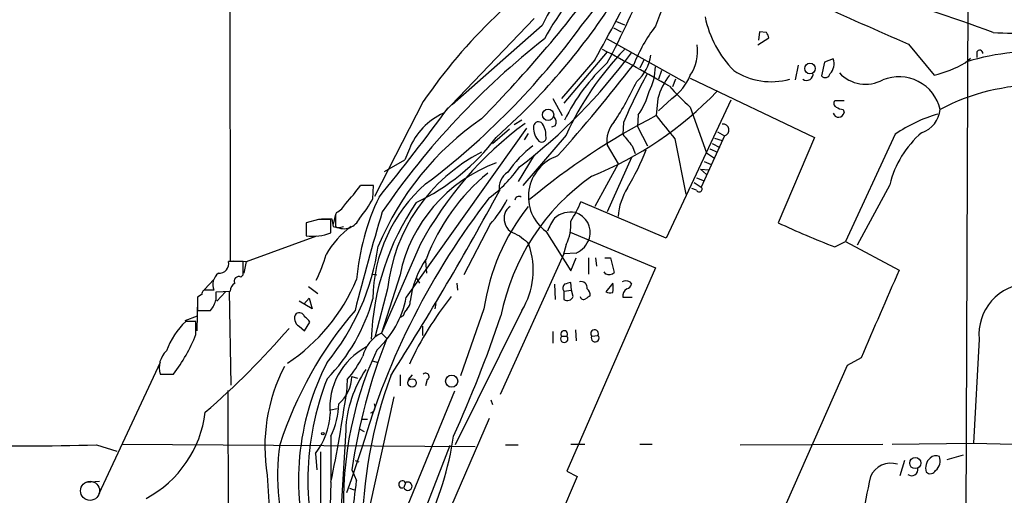
# Model space of a CAD drawing. Extents: x 7 to 49328, y 0 to 50087.
# Drawn here: x 612 to 719, y 49890 to 49942 of the extents above; entities that cross this region are included whole.
import ezdxf

# ---------------------------------------------------------------- set-up
doc = ezdxf.new("R2010")
doc.units = 0
doc.header["$MEASUREMENT"] = 0
doc.layers.add('MAIN', color=5, linetype='CONTINUOUS')

msp = doc.modelspace()

# ---------------------------------------------------------------- linework, layer by layer
at = {"layer": 'MAIN'}
for p, q in [((634.746, 50055.7757), (634.8307, 49915.8217)), ((715.4333, 49986.349), (715.01, 49860.7884)), ((668.02, 49942.2377), (658.114, 49931.9084)), ((668.8667, 49941.4757), (659.0453, 49932.8397)), ((676.656, 49941.2217), (677.5027, 49940.7984)), ((676.9947, 49941.899), (677.8413, 49941.5604)), ((675.9787, 49940.0364), (684.4453, 49935.295)), ((692.404, 49939.359), (693.5893, 49940.121)), ((692.5733, 49940.7984), (692.4887, 49939.867)), ((693.3353, 49940.7137), (692.5733, 49940.7984)), ((708.8293, 49939.4437), (711.6233, 49936.057)), ((674.624, 49937.7504), (670.9833, 49933.517)), ((675.9787, 49938.597), (671.2373, 49933.009)), ((679.958, 49937.7504), (679.5347, 49936.819)), ((700.6167, 49937.835), (699.6853, 49937.4964)), ((715.01, 49937.4117), (715.6027, 49937.9197)), ((716.28, 49938.597), (716.28, 49938.0044)), ((681.9053, 49936.565), (681.5667, 49935.6337)), ((696.8067, 49937.1577), (696.468, 49935.549)), ((699.6853, 49937.4964), (699.3467, 49935.9724)), ((683.4293, 49935.6337), (683.0907, 49934.787)), ((685.038, 49935.7184), (698.5847, 49929.2837)), ((670.052, 49933.517), (671.068, 49931.6544)), ((681.482, 49933.517), (681.3127, 49931.6544)), ((683.006, 49933.517), (681.5667, 49932.1624)), ((689.4407, 49933.3477), (682.4133, 49918.277)), ((655.9127, 49933.1784), (650.5787, 49922.849)), ((685.038, 49932.5857), (686.816, 49927.5904)), ((701.802, 49933.263), (700.786, 49933.263)), ((701.7173, 49932.3317), (701.802, 49931.993)), ((666.1573, 49931.4004), (663.8713, 49929.2837)), ((679.3653, 49931.739), (679.2807, 49930.469)), ((667.1733, 49930.2997), (654.05, 49911.8424)), ((663.448, 49928.6064), (665.3107, 49930.215)), ((666.6653, 49931.1464), (665.8187, 49930.6384)), ((670.306, 49930.5537), (669.8827, 49930.3844)), ((677.7567, 49930.8924), (677.672, 49929.6224)), ((679.2807, 49930.469), (680.3813, 49928.3524)), ((671.4913, 49929.5377), (666.75, 49924.0344)), ((667.3427, 49929.707), (666.9193, 49929.0297)), ((683.3447, 49929.1144), (684.53, 49923.103)), ((688.7633, 49929.453), (686.2233, 49923.865)), ((687.6627, 49929.199), (688.5093, 49928.945)), ((688.0013, 49929.8764), (688.7633, 49929.453)), ((698.5847, 49929.2837), (694.6053, 49919.9704)), ((707.39, 49929.6224), (701.9713, 49917.9384)), ((654.3887, 49928.0137), (653.8807, 49926.8284)), ((675.9787, 49928.437), (677.164, 49926.405)), ((678.688, 49928.3524), (679.0267, 49927.5057)), ((687.1547, 49928.0137), (688.0013, 49927.675)), ((687.4087, 49928.6064), (688.2553, 49928.183)), ((668.02, 49927.3364), (666.242, 49924.4577)), ((678.6033, 49927.0824), (675.9787, 49921.1557)), ((686.816, 49927.5904), (687.6627, 49926.9977)), ((651.6793, 49925.5584), (653.8807, 49926.8284)), ((677.164, 49926.405), (674.624, 49921.7484)), ((686.1387, 49925.8124), (687.07, 49925.7277)), ((686.1387, 49925.8124), (686.816, 49925.2197)), ((686.562, 49926.659), (687.324, 49926.3204)), ((685.7153, 49924.881), (686.562, 49924.5424)), ((650.494, 49924.0344), (649.0547, 49924.0344)), ((650.4093, 49922.595), (650.494, 49924.0344)), ((685.7153, 49923.5264), (685.2073, 49923.6957)), ((685.4613, 49924.373), (686.2233, 49923.865)), ((706.7973, 49924.119), (703.2413, 49917.515)), ((682.4133, 49918.277), (673.1, 49922.2564)), ((646.3453, 49920.9017), (646.0913, 49919.801)), ((646.3453, 49920.4784), (646.3453, 49919.547)), ((644.4827, 49920.309), (643.128, 49919.9704)), ((643.128, 49919.9704), (643.128, 49918.531)), ((644.8213, 49920.3937), (645.922, 49920.3937)), ((645.8373, 49918.8697), (645.8373, 49920.309)), ((663.194, 49919.801), (660.3153, 49914.2977)), ((636.6087, 49915.737), (644.3133, 49918.531)), ((669.29, 49919.039), (671.9993, 49914.721)), ((671.9147, 49918.9544), (681.228, 49915.0597)), ((655.574, 49917.5997), (651.3407, 49907.9477)), ((667.258, 49917.8537), (667.4273, 49917.5997)), ((671.4913, 49917.5997), (671.1527, 49916.4144)), ((700.786, 49917.3457), (701.9713, 49917.9384)), ((701.9713, 49917.9384), (707.8133, 49914.8057)), ((671.2373, 49916.5837), (664.2947, 49901.259)), ((672.592, 49916.6684), (671.2373, 49916.5837)), ((671.9993, 49914.721), (672.592, 49916.1604)), ((673.9467, 49916.1604), (673.9467, 49914.3824)), ((674.7087, 49916.1604), (674.7933, 49915.229)), ((675.7247, 49916.1604), (676.3173, 49916.1604)), ((676.3173, 49916.1604), (676.7407, 49914.5517)), ((636.27, 49915.737), (634.6613, 49915.737)), ((635.1693, 49915.8217), (636.6933, 49915.737)), ((636.27, 49914.2977), (636.27, 49915.737)), ((636.3547, 49914.467), (636.6087, 49915.737)), ((656.1667, 49915.8217), (656.2513, 49914.467)), ((636.016, 49914.0437), (636.27, 49914.2977)), ((650.3247, 49914.3824), (650.8327, 49914.2977)), ((653.3727, 49914.2977), (651.3407, 49907.9477)), ((681.228, 49915.0597), (671.576, 49892.877)), ((675.8093, 49914.3824), (675.64, 49914.6364)), ((633.0527, 49913.7897), (632.0367, 49912.689)), ((643.382, 49913.0277), (644.398, 49912.2657)), ((655.1507, 49913.959), (655.4893, 49913.3664)), ((659.5533, 49913.3664), (659.638, 49912.6044)), ((670.2213, 49913.2817), (670.306, 49911.5884)), ((672.084, 49912.6044), (671.9993, 49913.451)), ((676.5713, 49913.3664), (675.8093, 49912.435)), ((678.434, 49913.5357), (678.6033, 49913.2817)), ((631.7827, 49912.181), (631.2747, 49911.8424)), ((631.2747, 49911.8424), (631.2747, 49910.403)), ((633.0527, 49912.6044), (632.206, 49912.6044)), ((633.3067, 49912.435), (634.8307, 49912.5197)), ((633.3067, 49911.5884), (633.3067, 49912.435)), ((634.3227, 49912.435), (633.3913, 49911.419)), ((634.746, 49912.5197), (634.9153, 49902.275)), ((652.018, 49912.7737), (650.6633, 49907.609)), ((671.2373, 49912.5197), (672.084, 49912.6044)), ((671.2373, 49912.5197), (671.2373, 49911.5884)), ((672.2533, 49911.927), (672.084, 49912.6044)), ((677.672, 49911.8424), (678.688, 49911.8424)), ((631.2747, 49911.673), (631.19, 49908.2017)), ((643.8053, 49910.5724), (642.366, 49911.419)), ((642.874, 49911.0804), (643.4667, 49911.7577)), ((643.4667, 49911.7577), (643.8053, 49910.5724)), ((657.2673, 49911.165), (657.1827, 49910.5724)), ((629.92, 49909.3024), (631.2747, 49909.8104)), ((631.2747, 49910.403), (632.714, 49910.403)), ((653.7113, 49909.8104), (653.3727, 49909.641)), ((666.6653, 49910.403), (659.384, 49895.7557)), ((662.5167, 49910.5724), (659.9767, 49903.291)), ((631.1053, 49909.2177), (630.0047, 49909.2177)), ((631.1053, 49907.7784), (631.1053, 49909.2177)), ((642.366, 49908.7097), (642.9587, 49908.2017)), ((642.9587, 49908.2017), (643.5513, 49909.133)), ((655.828, 49908.7097), (655.828, 49907.6937)), ((651.3407, 49907.9477), (651.9333, 49907.355)), ((670.052, 49908.117), (670.052, 49906.847)), ((670.9833, 49907.609), (671.576, 49907.609)), ((672.5073, 49908.2864), (672.592, 49907.101)), ((674.2853, 49907.609), (674.9627, 49907.6937)), ((716.534, 49907.2704), (715.9413, 49895.925)), ((627.2107, 49904.7304), (620.522, 49890.4217)), ((650.3247, 49904.8997), (651.002, 49904.7304)), ((702.1407, 49904.3917), (692.9967, 49883.733)), ((703.6647, 49905.2384), (702.1407, 49904.3917)), ((627.2107, 49903.4604), (628.65, 49903.4604)), ((653.3727, 49903.3757), (653.3727, 49902.1904)), ((654.304, 49902.8677), (654.7273, 49903.3757)), ((647.6153, 49902.8677), (647.5307, 49901.4284)), ((648.1233, 49903.2064), (648.716, 49903.037)), ((656.336, 49902.8677), (656.1667, 49902.1904)), ((634.5767, 49901.6824), (634.6613, 49874.2504)), ((659.2993, 49901.5977), (651.764, 49883.225)), ((652.6953, 49901.005), (650.0707, 49889.1517)), ((663.2787, 49900.6664), (663.448, 49900.1584)), ((645.8373, 49899.5657), (646.5147, 49899.735)), ((649.224, 49898.5497), (649.8167, 49898.5497)), ((663.1093, 49898.6344), (654.9813, 49880.0077)), ((647.446, 49897.3644), (646.5993, 49883.3944)), ((648.97, 49897.449), (649.478, 49897.195)), ((620.268, 49895.7557), (622.4693, 49895.0784)), ((623.062, 49895.8404), (661.5853, 49895.5864)), ((645.8373, 49896.687), (645.8373, 49891.7764)), ((664.8873, 49895.7557), (666.242, 49895.7557)), ((671.9993, 49895.8404), (673.5233, 49895.8404)), ((679.5347, 49895.8404), (680.8893, 49895.8404)), ((690.4567, 49895.7557), (706.0353, 49895.8404)), ((707.0513, 49895.8404), (715.9413, 49895.925)), ((715.9413, 49895.925), (726.6093, 49895.671)), ((644.144, 49894.8244), (644.3133, 49893.0464)), ((644.7367, 49888.2204), (644.7367, 49894.9937)), ((649.224, 49895.417), (648.0387, 49891.9457)), ((658.7913, 49895.671), (652.6953, 49879.923)), ((648.462, 49894.0624), (648.8853, 49893.893)), ((708.406, 49894.0624), (707.898, 49892.369)), ((713.0627, 49894.147), (714.8407, 49894.655)), ((648.1233, 49893.0464), (648.6313, 49891.861)), ((671.576, 49892.877), (672.6767, 49892.2844)), ((619.1673, 49891.6917), (620.6067, 49891.7764)), ((638.8947, 49892.4537), (639.4873, 49881.8704)), ((645.8373, 49891.6917), (645.668, 49885.9344)), ((648.0387, 49891.9457), (647.5307, 49890.5064)), ((653.9653, 49891.607), (653.796, 49891.099)), ((672.6767, 49892.2844), (664.8873, 49873.9117)), ((647.8693, 49891.0144), (648.3773, 49890.845))]:
    msp.add_line(p, q, dxfattribs=at)
for centre, radius in [((698.0906, 49936.7912), 0.5775), ((669.5142, 49931.7426), 0.6186), ((659.0068, 49902.7061), 0.6608), ((654.6946, 49902.5118), 0.4535), ((644.9483, 49896.9834), 0.1338), ((709.5756, 49893.77), 0.6114)]:
    msp.add_circle(centre, radius, dxfattribs=at)
at = {"layer": 'MAIN', "color": 5}
msp.add_circle((619.5588, 49890.7355), 1.0404, dxfattribs=at)
at = {"layer": 'MAIN'}
for centre, radius, start, end in [((585.283, 50012.6036), 113.0747, 321.021065, 329.287558), ((705.4568, 49899.25), 60.0479, 122.413796, 145.596184), ((711.4262, 49930.7526), 32.0173, 142.415347, 160.593358), ((1686.2654, 52166.3926), 2432.0121, 245.7723, 246.3027208), ((563.2957, 50028.9956), 139.0533, 315.375009, 324.071421), ((698.7132, 49923.6698), 33.8169, 134.412947, 151.054519), ((615.2759, 49984.045), 73.2146, 314.024263, 329.35384), ((685.4458, 49933.6612), 18.3285, 134.161324, 154.76332), ((509.6703, 50030.6355), 189.3076, 330.616225, 333.688602), ((589.7796, 49983.3678), 97.6844, 331.936184, 337.915099), ((660.343, 49786.6768), 164.4943, 69.459883, 74.516229), ((698.1703, 49944.8253), 11.7746, 191.851893, 224.550281), ((606.4337, 49990.2252), 82.6572, 306.990163, 323.858648), ((696.3442, 49930.0013), 18.9268, 143.002838, 157.506184), ((722.3898, 49872.3789), 86.1112, 128.214587, 145.497669), ((692.6338, 49940.0623), 0.9573, 3.51548, 42.879217), ((806.9675, 52057.2474), 2118.4003, 267.5945832, 267.8237629), ((701.8173, 49915.6822), 33.3413, 135.980906, 155.445042), ((588.0328, 49770.2064), 189.9642, 60.091515, 62.594419), ((680.8757, 49938.7565), 4.961, 327.034184, 6.975606), ((716.5959, 49938.4212), 0.3615, 1.030389, 150.903834), ((629.8481, 49974.078), 60.3488, 307.29106, 323.89026), ((676.2343, 49938.7904), 4.5171, 310.969594, 353.236366), ((699.2411, 49937.2847), 1.4816, 314.414811, 21.803564), ((722.4791, 49913.8925), 24.732, 59.152098, 107.372115), ((538.7326, 50045.1755), 176.8742, 318.186356, 322.394212), ((690.5525, 49921.7165), 21.4181, 132.878288, 153.878439), ((675.2146, 49937.0523), 6.0137, 332.538011, 359.391183), ((693.8517, 49942.8048), 7.4511, 236.86956, 285.758442), ((708.8316, 49947.9469), 12.2132, 283.21347, 300.389621), ((730.2688, 49908.7223), 57.0003, 151.24668, 157.111), ((688.9751, 49931.358), 7.7979, 142.943915, 163.926629), ((679.7766, 49938.1833), 5.6748, 304.685894, 337.994791), ((697.7341, 49936.1851), 0.6927, 232.743042, 10.471296), ((699.7489, 49936.3322), 0.5396, 221.815173, 348.69215), ((704.1635, 49939.0342), 3.956, 223.501536, 298.238958), ((707.7863, 49931.2495), 4.6424, 13.48066, 112.158938), ((645.6691, 49951.191), 37.0682, 326.953505, 334.751416), ((699.3165, 49949.1502), 21.8691, 220.761142, 229.238858), ((722.8637, 49912.482), 22.4853, 60.632433, 118.019635), ((659.8227, 49961.0944), 38.8373, 291.863049, 316.333927), ((672.1089, 49936.6721), 8.7744, 325.791058, 344.172911), ((453.8263, 50083.2113), 254.2732, 320.875917, 323.650441), ((701.0964, 49932.9808), 0.4195, 137.724474, 250.347095), ((701.8022, 49933.8563), 1.527, 236.315136, 266.812677), ((709.3031, 49932.647), 3.0141, 288.684412, 353.995471), ((680.2038, 49905.257), 31.6376, 124.546941, 157.370133), ((660.937, 49925.4792), 7.0217, 113.705817, 158.841219), ((716.7155, 49863.2358), 77.0355, 117.359038, 129.695868), ((669.5961, 49930.9575), 0.8167, 330.36824, 48.554055), ((1317.3282, 50438.3839), 813.1977, 218.5452113, 218.7743943), ((701.1999, 49932.0824), 0.6087, 196.612678, 351.554409), ((716.5092, 49916.3575), 16.0971, 106.094565, 124.507295), ((690.9662, 49898.5215), 40.2068, 126.582098, 151.673069), ((669.956, 49930.293), 2.0228, 177.410171, 225.092135), ((668.4857, 49930.4266), 0.5521, 57.539156, 184.384376), ((667.2479, 49929.5416), 2.044, 357.515683, 41.364443), ((678.8996, 49928.945), 2.9648, 136.73438, 189.866138), ((688.6156, 49930.0839), 0.6479, 283.176217, 99.443422), ((644.9116, 49943.6292), 23.7753, 295.509565, 322.887715), ((668.8244, 49929.2655), 0.502, 233.808141, 21.934951), ((995.6797, 50182.9871), 406.5988, 218.54521, 218.774393), ((717.2979, 49921.5917), 10.8004, 130.603826, 166.467353), ((674.3488, 49919.5221), 10.9636, 126.348856, 147.121934), ((670.9946, 49910.6995), 19.0896, 117.220497, 173.76216), ((672.0531, 49922.8163), 4.68, 108.604908, 233.81448), ((658.1919, 49936.1426), 23.5021, 328.264121, 339.54425), ((669.5831, 49910.955), 16.5515, 110.187471, 168.348516), ((653.4904, 49935.3611), 15.9167, 307.180484, 324.2705), ((677.2003, 49908.0889), 22.4198, 129.498419, 159.130667), ((666.1244, 49923.7937), 1.9465, 120.335256, 190.418583), ((688.2102, 49905.1597), 24.2805, 124.994746, 168.95728), ((634.4719, 49934.4428), 17.9163, 316.398306, 324.482843), ((667.3317, 49911.4858), 16.9234, 131.279784, 179.366205), ((684.0063, 49920.1597), 6.8597, 148.141499, 175.920513), ((686.0064, 49923.6401), 0.3125, 201.334992, 46.037384), ((674.1629, 49911.6277), 25.623, 154.23779, 175.159776), ((638.2051, 49929.3462), 13.9471, 320.519333, 331.049219), ((726.8634, 49873.0415), 80.7994, 142.09609, 163.923138), ((361.4549, 50087.9705), 344.5727, 327.590509, 331.478637), ((666.3296, 49922.4199), 0.4263, 53.91235, 179.220514), ((645.4984, 49923.0186), 2.1589, 295.563296, 334.436704), ((678.2262, 49906.3074), 28.0028, 145.491656, 178.02924), ((686.0336, 49907.0473), 23.7797, 141.81361, 171.475036), ((654.7179, 49927.6233), 11.534, 317.297152, 333.685986), ((666.2422, 49920.4784), 1.5265, 123.697355, 199.437953), ((661.5187, 49926.9342), 12.4903, 327.04494, 338.005737), ((647.2771, 49920.6476), 0.947, 153.443066, 190.291859), ((647.2343, 49921.2058), 1.882, 241.811826, 337.262337), ((938.0622, 49836.3777), 298.9114, 163.523473, 165.661526), ((674.9327, 49917.0628), 5.8192, 144.059203, 160.147615), ((671.972, 49918.4304), 2.6943, 78.540346, 130.524947), ((671.8435, 49918.8963), 2.2738, 344.194787, 73.025845), ((645.16, 49581.6593), 338.6504, 89.885408, 90.114592), ((653.0131, 49912.397), 8.7102, 124.827119, 151.904451), ((857.7007, 49962.2992), 215.8849, 191.192759, 191.421922), ((646.6417, 49921.1982), 1.7405, 251.565051, 288.431826), ((666.2629, 49920.2452), 1.4858, 190.65803, 234.273151), ((667.3398, 49919.7508), 4.6757, 332.609065, 4.77107), ((737.3491, 50012.0348), 101.5031, 245.095429, 248.886509), ((643.8052, 49924.1194), 5.6293, 263.09061, 291.160862), ((792.9132, 50172.8047), 284.0032, 243.320357, 243.549522), ((836.1571, 50129.864), 271.0632, 231.228053, 231.457239), ((625.2343, 49921.1888), 26.0404, 320.799594, 351.701526), ((659.4586, 49914.8047), 8.4447, 328.584297, 19.328182), ((671.4353, 49919.1516), 2.7394, 294.976586, 341.381178), ((625.7049, 49922.6156), 20.5555, 334.310807, 342.68861), ((633.6315, 49915.5176), 1.0529, 266.144663, 12.027106), ((664.9798, 49910.0752), 10.5921, 145.493009, 172.711341), ((634.5481, 49913.1971), 1.6086, 127.866549, 201.62084), ((635.7761, 49913.6063), 0.4989, 61.256631, 208.743369), ((676.1481, 49915.1654), 0.8531, 246.602118, 313.997913), ((3097.5719, 48872.8686), 2607.0249, 156.442751, 156.671933), ((635.931, 49912.4353), 1.1035, 122.461635, 175.613639), ((629.5839, 49921.8093), 20.6668, 303.850847, 337.16726), ((671.6861, 49912.8555), 0.5605, 130.507058, 216.804478), ((713.993, 49744.0121), 174.5652, 103.919694, 104.148837), ((673.1187, 49912.8933), 0.6693, 349.707403, 106.312249), ((674.4324, 49912.8584), 2.1984, 346.639496, 13.360504), ((678.0106, 49912.6886), 0.947, 63.443066, 116.551522), ((678.0108, 49913.3662), 0.5985, 278.116564, 351.883436), ((722.1313, 49907.7544), 5.6182, 92.686195, 184.942088), ((632.1072, 49912.2799), 0.3392, 73.066164, 196.949994), ((643.8057, 49913.7894), 10.4277, 312.367199, 349.238886), ((687.8475, 49888.8954), 36.9446, 141.434457, 154.91074), ((671.6088, 49912.1672), 0.6878, 237.305818, 339.559978), ((673.3963, 49911.9976), 0.3875, 190.497939, 303.11188), ((758.5446, 49784.8309), 152.6537, 123.578078, 123.807241), ((673.1502, 49912.0387), 0.9662, 358.398651, 49.52928), ((676.3595, 49913.9168), 1.5806, 249.629778, 277.700518), ((678.6598, 49911.9553), 0.9942, 124.596378, 186.520293), ((630.1403, 49912.4307), 3.2765, 321.767049, 345.103615), ((630.9715, 49917.0163), 20.1588, 315.760914, 344.62949), ((653.4875, 49911.3222), 0.9905, 310.799562, 5.608144), ((681.2765, 49882.3779), 43.1532, 139.501142, 161.940329), ((642.7772, 49909.5322), 0.9196, 144.636882, 243.437735), ((642.366, 49909.5458), 0.6194, 16.88442, 123.148734), ((642.2388, 49908.4133), 1.4969, 28.737847, 61.253601), ((655.3379, 49909.4052), 1.6763, 135.870102, 166.011837), ((521.4341, 49958.4873), 151.0059, 335.841792, 341.194833), ((635.793, 49903.1046), 8.4187, 133.436734, 159.880949), ((614.4841, 49914.3725), 17.8815, 322.392667, 338.360373), ((575.062, 49965.515), 87.3993, 310.757393, 319.242607), ((653.0757, 49904.4769), 3.8803, 116.559768, 166.120615), ((671.2796, 49907.3212), 0.4131, 135.833727, 44.156611), ((671.2797, 49907.8269), 0.3679, 323.669114, 216.321659), ((674.5936, 49907.8942), 0.42, 331.488606, 222.771079), ((674.6558, 49907.3974), 0.4266, 150.268444, 43.993248), ((710.0178, 49884.2271), 62.5197, 158.288701, 171.890557), ((629.6133, 49904.18), 2.5081, 133.463626, 196.673424), ((653.1434, 49899.8313), 7.4228, 117.36042, 185.325252), ((686.2981, 49889.6607), 39.0839, 155.150782, 184.972503), ((638.2651, 49910.9359), 12.35, 319.209399, 333.408392), ((670.2355, 49891.9047), 27.9393, 152.673816, 196.643578), ((657.4638, 49895.6088), 18.8352, 152.496367, 189.643106), ((660.1043, 49896.8139), 12.6703, 145.620736, 177.509819), ((700.9809, 49885.5517), 51.759, 159.956791, 179.482705), ((656.1782, 49903.2025), 0.3701, 295.235729, 135.831902), ((673.7135, 49891.8789), 30.3889, 158.629759, 199.060339), ((644.1707, 49903.2949), 3.9536, 309.472131, 358.717343), ((493.6128, 49923.1821), 155.4476, 348.312192, 351.955488), ((637.5418, 49900.541), 9.1471, 335.080926, 358.133043), ((649.9688, 49899.9009), 0.6993, 285.469283, 29.288574), ((619.8736, 49900.7956), 12.3373, 298.111088, 353.09186), ((638.4246, 49899.4139), 7.3331, 321.254898, 357.87821), ((612.521, 50159.8538), 264.2117, 268.319779, 271.680221), ((663.111, 49892.3896), 23.1082, 171.624092, 200.872509), ((624.7467, 49901.8794), 34.8569, 334.022969, 351.433147), ((706.9164, 49891.3121), 2.438, 72.636021, 156.495906), ((712.1072, 49893.2436), 1.405, 130.219116, 198.732858), ((711.8244, 49893.7023), 0.8758, 63.4408, 135.47649), ((710.8855, 49894.0345), 1.405, 310.219116, 18.732858), ((709.178, 49893.0671), 0.6836, 230.663414, 12.554261), ((711.2246, 49893.2379), 0.6317, 224.846083, 334.071813), ((474.3943, 49912.6075), 175.4678, 351.927219, 353.209729), ((653.6139, 49891.4419), 0.3883, 25.165778, 297.970922), ((654.229, 49891.2369), 0.4544, 197.665416, 125.470257), ((822.4118, 49866.7931), 120.4592, 167.782829, 172.484878)]:
    msp.add_arc(centre, radius, start, end, dxfattribs=at)

doc.saveas('drawing.dxf')
